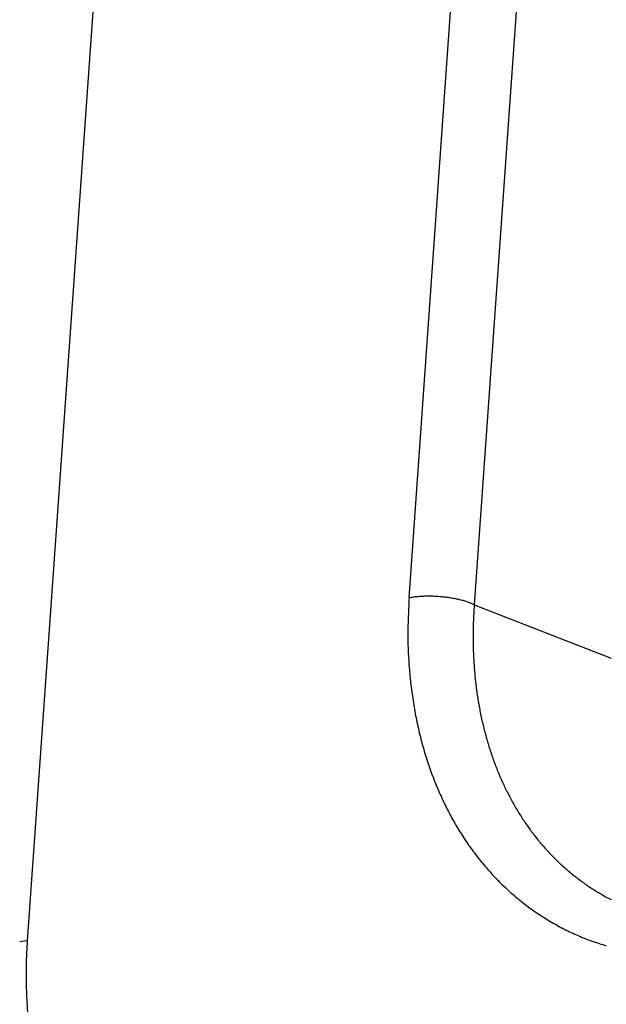
# Model space of a CAD drawing. Extents: x 0 to 17, y 0 to 11.
# Drawn here: x 10.6 to 10.7, y 5.5 to 5.6 of the extents above; entities that cross this region are included whole.
import ezdxf

# ---------------------------------------------------------------- set-up
doc = ezdxf.new("R2010")
doc.units = 0
doc.header["$MEASUREMENT"] = 0
doc.layers.add('GEOMETRY', color=7, linetype='Continuous')

msp = doc.modelspace()

# ---------------------------------------------------------------- linework, layer by layer
at = {"layer": 'GEOMETRY', "color": 7, "linetype": 'Continuous'}
for p, q in [((10.64564507525021, 6.485100766555824), (10.57775707525021, 5.524900366555825)), ((10.62564347525021, 5.567887966555825), (10.68863707525021, 6.458862766555823)), ((10.69681547525021, 6.458007566555825), (10.63382227525021, 5.567032366555825)), ((10.63382227525021, 5.567032366555825), (10.63364107525021, 5.567114366555826)), ((10.63382227525021, 5.567032366555825), (10.63376347525021, 5.566155566555825)), ((10.63382227525021, 5.567032366555825), (10.65099907525021, 5.560312366555825)), ((10.57775747525021, 5.524900366555825), (10.57681067525021, 5.524736766555824)), ((10.57775747525021, 5.524900366555825), (10.57768667525021, 5.523743566555826))]:
    msp.add_line(p, q, dxfattribs=at)
for centre, radius, start, end in [((10.75130814734619, 5.561696278156008), 0.1258171165550649, 177.1792314788939, 178.3904019432626), ((10.6293074397931, 5.544730824129358), 0.02344521020445739, 97.64631808705475, 98.99090869172996), ((10.62770058752678, 5.557894023185938), 0.01018648980054974, 96.10370175233525, 98.54011482159716), ((10.6279498788326, 5.555427196949003), 0.01266584671574059, 94.68267517279824, 96.03849169368442), ((10.6289367089349, 5.535144187309092), 0.03296857179955822, 93.07899739952836, 93.51419130130762), ((10.62802225264685, 5.551876516392939), 0.01621128546234937, 92.03611373300953, 93.02811644273203), ((10.62808304791442, 5.553963807550415), 0.01412811638855638, 91.35615611403823, 92.58327076343194), ((10.62809832649676, 5.551404311430813), 0.01668731866791395, 90.1581167993622, 91.20061271162491), ((10.62806087458402, 5.549728815063885), 0.01836275350548812, 89.0732530006394, 90.0268317903403), ((10.6280804508865, 5.550323167643567), 0.01776816483567981, 88.10026556877023, 89.10537237663861), ((10.62808965777372, 5.550466331056771), 0.01762477545936916, 87.08916632210692, 88.11475104176725), ((10.62805662011409, 5.550106318161093), 0.01798600758562753, 86.02997013406028, 87.04229714743612), ((10.62807833370194, 5.550043865091601), 0.01804682616799712, 85.10115610493125, 86.11246964447665), ((10.62807961279067, 5.550311884082715), 0.01777969015198348, 84.00590128246219, 85.03150552813314), ((10.62813597260509, 5.550665195975055), 0.01742243503737083, 83.02702950645903, 84.06890047220038), ((10.62817348873802, 5.551070019890848), 0.0170160550548348, 81.92991694810749, 82.98693531690827), ((10.62825424044953, 5.551619189899371), 0.01646098740284884, 80.85982307134, 81.93986201722262), ((10.62836376889501, 5.552265212862645), 0.01580576953542895, 79.77515302618497, 80.87982108050716), ((10.6285196875604, 5.553024574006658), 0.01503080222360063, 78.70715264190984, 79.84623382520641), ((10.628674299277, 5.553800559429986), 0.01423956392858844, 77.53309165334225, 78.70579238849234), ((10.62887681458128, 5.554674394541879), 0.01334261807357884, 76.3538299135357, 77.57217049116818), ((10.62908527109242, 5.555516928893422), 0.01247468787413202, 75.11068005960244, 76.37126891959542), ((10.62935318088368, 5.556489173302548), 0.01146625102452807, 73.8327153946925, 75.1561202734369), ((10.62964523244598, 5.55740707328925), 0.01050336130680325, 72.58108102952681, 73.96864941307379), ((10.62991526903516, 5.558262768636198), 0.009606069915899813, 71.13383346817704, 72.59000222060763), ((10.63014736087856, 5.558928764116513), 0.008900806172406477, 69.6635688074932, 71.16130476946704), ((10.63055620789976, 5.559992115198154), 0.007761660631140112, 68.12973048984726, 69.76554513762278), ((10.6310546614609, 5.561189553318078), 0.006464746568248868, 66.41683975320213, 68.27620151775035), ((10.68876216663038, 5.562922375098351), 0.05509364373983688, 176.635642351919, 177.5453430170872), ((10.67148204106918, 5.563119102764691), 0.04598985244712651, 177.368788386685, 179.8887919522591), ((10.68798082477077, 5.562976673944855), 0.05431069724330276, 177.5672705667293, 178.4864872676568), ((10.6868602971593, 5.563013778934106), 0.05318986438524666, 179.428875849038, 180.3587211337097), ((10.68734586779703, 5.562987441232076), 0.05367567773405681, 178.4800747018047, 179.4059297446107), ((10.67561516453051, 5.563019957357682), 0.05012324338898858, 179.7846293143327, 181.2721334633181), ((10.68630150040175, 5.562985596967406), 0.052630907925208, 180.3318505112124, 181.2677416151234), ((10.78464676069911, 5.569155630198509), 0.1593074728317293, 182.6078488216351, 182.968651185456), ((10.68487286043168, 5.563920446345652), 0.05939637047991332, 182.9098932479116, 183.9764042693898), ((10.68569184385851, 5.563022969220382), 0.052022252305547, 181.3237478908634, 182.2661130341304), ((10.68502953120776, 5.562977833654482), 0.05135867639707675, 182.2450149247976, 183.194802678567), ((10.67272014300949, 5.562612572539797), 0.0471844747561361, 183.4154073533887, 184.8393741240052), ((10.68439643404871, 5.562997073989171), 0.05072766473399784, 183.2563519305775, 184.2134824468511), ((10.67942184712836, 5.563217675610145), 0.05391334927671796, 184.8793039910818, 186.0891594394064), ((10.68370510034215, 5.562908271691859), 0.05003168924830535, 184.1702309057501, 185.1358422399117), ((10.68301186996163, 5.562881793918228), 0.04933888469058384, 185.1772818090438, 186.1514787849132), ((10.68291408409813, 5.563737594464262), 0.05744122096620359, 186.2353317287971, 187.3455384138813), ((10.68229441151887, 5.562817369921439), 0.0486186555086037, 186.1665961732616, 187.1504342256887), ((10.67847655115686, 5.563170117362807), 0.05296755282975009, 187.3504403711317, 188.5545240714655), ((10.68155228387842, 5.562742943118754), 0.04787303889234704, 187.1726094249308, 188.1662602741167), ((10.68079300002365, 5.562630139708503), 0.04710543101236563, 188.1616305437021, 189.1661177440026), ((10.676172966479, 5.56274577357601), 0.05062653323588946, 188.4674218691041, 189.7245412534699), ((10.68005482652349, 5.56255180304561), 0.04636422216183195, 189.2158611491514, 190.2314425907749), ((10.67600466562402, 5.562721498351747), 0.05045655049514724, 189.7296529659248, 190.980529474469), ((10.6792625252111, 5.562389449358584), 0.0455556857379586, 190.2074963102643, 191.235137196683), ((10.67849185274864, 5.562282569692738), 0.04477898149620853, 191.2931293914071, 192.3331600088404), ((10.67530040879389, 5.562580839987102), 0.04973839541863556, 190.9759913004757, 192.2357329648505), ((10.67769648689074, 5.562092659361189), 0.04396140972673351, 192.3127750644682, 193.3661434486318), ((10.67396249869051, 5.562278178100328), 0.04836673450620879, 192.221236268958, 193.5087980482276), ((10.67275945484079, 5.561958353091402), 0.047122274093441, 193.472379392024, 194.7854140090146), ((10.67689965091024, 5.561955472296901), 0.04315447379499537, 193.4335051193478, 194.5006698027512), ((10.67611416911801, 5.561738774547353), 0.04233975654631027, 194.4829194350339, 195.5646087835137), ((10.67170443481141, 5.561708711078216), 0.04603848736412813, 194.8200922253619, 196.1549258755464), ((10.67533463749819, 5.561553536971298), 0.0415391190462338, 195.6069857420379, 196.7035534829521), ((10.67073366110047, 5.561368723705994), 0.04501148555218824, 196.083059037033, 197.4390715484613), ((10.67453007807506, 5.561306207284657), 0.04069742118493766, 196.6956031949368, 197.808325105584), ((10.67370871230816, 5.561080618923276), 0.03984643532223709, 197.8606968469067, 198.990756962052), ((10.66980921056, 5.56110006368886), 0.04404901606068098, 197.4660467464206, 198.8420649040434), ((10.67300103751761, 5.560832573792613), 0.03909656097532204, 198.9845200037642, 200.1298013989736), ((10.6723986363263, 5.560653166545618), 0.03846923420497444, 200.1876896228564, 201.3454122991602), ((10.66903789070423, 5.560803504849387), 0.04322326407830113, 198.8002283097118, 200.1935354106471), ((10.67184064678521, 5.560425966821832), 0.03786682368606548, 201.3325326993827, 202.5016282719245), ((10.66839296866635, 5.560591953286993), 0.04254496496270577, 200.2259564345772, 201.6314929553371), ((10.66774228648777, 5.560286627100422), 0.04182757673610521, 201.5712779331483, 202.991851801292), ((10.67141047719406, 5.560252235031936), 0.03740291487209606, 202.5079467295678, 203.6856971069204), ((10.67091622721562, 5.560058409263467), 0.03687244155607482, 203.7184084703566, 204.9065517043643), ((10.66706103053684, 5.560027198135039), 0.04109911552051296, 203.0298806916641, 204.4658497045189), ((10.67043008982916, 5.559847399640475), 0.0363426549148544, 204.9275935408359, 206.1261180531813), ((10.66996348321173, 5.559625591881585), 0.03582605077164934, 206.1362327395169, 207.3461244206828), ((10.66640365359253, 5.559689758981652), 0.04036102996416938, 204.4163251430854, 205.8691087909403), ((10.66950013165774, 5.559412993171041), 0.03531682761289007, 207.3850719486096, 208.6058184912422), ((10.66905668281273, 5.559170410932891), 0.03481136487114005, 208.604738138551, 209.8373767441502), ((10.66576018549468, 5.559410125041149), 0.03966004351898308, 205.911211162, 207.3801740680521), ((10.66514031920605, 5.559053086279233), 0.03894543167087132, 207.3331412072164, 208.8198372905508), ((10.66861056199974, 5.558934845670034), 0.03430718275627726, 209.8668101537426, 211.111070845917), ((10.66817213988674, 5.558672851213586), 0.03379644795563995, 211.1148363027302, 212.3715772713139), ((10.66452363656845, 5.558718252709443), 0.03824372276750502, 208.8257029183962, 210.3299744441845), ((10.66776682130495, 5.558418298802101), 0.03331782915691357, 212.375046572476, 213.6440439049752), ((10.66733769013346, 5.558158171967554), 0.0328164676903827, 213.681054141445, 214.9630344558719), ((10.66394411014487, 5.558359956146225), 0.03756258660805965, 210.3046412158792, 211.827583773815), ((10.66695769414575, 5.557922632331496), 0.03237008661329063, 215.006799994601, 216.3016425987502), ((10.66657752456099, 5.557631877584004), 0.03189156762621699, 216.2850271877719, 217.5932548689874), ((10.66337091601775, 5.558011231869809), 0.03689167412333232, 211.8368910028515, 213.3782542014896), ((10.66281740521191, 5.557623330643462), 0.03621605716407347, 213.3475656694287, 214.908673968363), ((10.66619180391113, 5.557366246503965), 0.03142389851730983, 217.6385347641787, 218.9600790358972), ((10.6658435547993, 5.557100936081374), 0.03098628652369292, 218.9835075496134, 220.3188070674311), ((10.66227222498002, 5.55725202840981), 0.03555648945163341, 214.9207566566861, 216.5021082760442), ((10.66550430051704, 5.556824014613928), 0.030548441922923, 220.334506894326, 221.6836669087812), ((10.66527040332803, 5.556593447755768), 0.03022043459609483, 221.6521034618639, 223.0113928101932), ((10.66179446505825, 5.556862607825872), 0.03494081345910693, 216.4548276201352, 218.0552247681275), ((10.66136504500036, 5.556553413576443), 0.03441209362731512, 218.0905868489199, 219.7080269553876), ((10.66506588968873, 5.556460357425928), 0.02998013347237451, 223.0920225272318, 224.4567095203167), ((10.66491048882977, 5.556286678200561), 0.02974757557552189, 224.4275669868519, 225.799887178632), ((10.66469737237031, 5.556096647055975), 0.02946276982848357, 225.8393677829863, 227.2199428070767), ((10.66103545976153, 5.556236698500214), 0.03395621497429629, 219.6521959309034, 221.2828729207917), ((10.66079731998915, 5.556054131919412), 0.03365681478582674, 221.316796432901, 222.9550292058868), ((10.66461134309079, 5.555983762069486), 0.02932148930015209, 227.193509737666, 228.5770221178805), ((10.66456740342383, 5.555991921359668), 0.02929856156470921, 228.6520114553009, 230.0327301490739), ((10.66056152673956, 5.555823922577721), 0.03332737107249163, 222.9415982351732, 224.5889925909113), ((10.66432395523012, 5.555664903075675), 0.02889156160431903, 229.9861688522623, 231.3847118368912), ((10.66384932778571, 5.555143598712613), 0.02818806576640959, 231.4772211074701, 232.9097190029248), ((10.66421974144291, 5.555556574296293), 0.02874091455187202, 232.8171802873256, 234.2146290549547), ((10.66033125339377, 5.555603088220034), 0.0330083503770302, 224.5966058455454, 226.2527082719862), ((10.66013595430425, 5.55539423983137), 0.03272243396909668, 226.2468760785167, 227.91206181551), ((10.66522099597481, 5.556934351241512), 0.03044407019258401, 234.2022549256291, 235.511395711368), ((10.66368569529663, 5.554894333415622), 0.0278934742084979, 235.7379832932413, 237.1880347066288), ((10.66144101674809, 5.551479210226756), 0.02380689445427094, 237.2745506965564, 239.0109932632896), ((10.65995276753149, 5.555204398594967), 0.0324587660614783, 227.9274207907712, 229.6006489388818), ((10.65980448057252, 5.555001725182657), 0.03220831982776493, 229.5678677877638, 231.2494025080319), ((10.66461614882683, 5.556080853879163), 0.02938863538637446, 238.3234183561969, 239.6446730188368), ((10.68928507835538, 5.598016460981768), 0.07804197928007903, 239.5753747815705, 240.0249090759814), ((10.66166793684832, 5.551598234869203), 0.02404548806095414, 241.7682323161251, 243.6409824833256), ((10.65963306872343, 5.554827186376161), 0.0319649181027041, 231.2931939997335, 232.9824343105946), ((10.65954096461442, 5.554647579450707), 0.03176607743028705, 232.9200387553508, 234.6168178626559), ((10.6593951139573, 5.55450809870809), 0.03156792849691931, 234.6860538131181, 236.3899454790802), ((10.6593167837033, 5.554357277708389), 0.03139896768564827, 236.3566438827245, 238.067129491563), ((10.65923384496538, 5.554230086985417), 0.03124715669848401, 238.0728377580799, 239.7897593857402), ((10.65918002444419, 5.554126820092481), 0.03113083437877232, 239.7797280572834, 241.5020966484516), ((10.65910548119649, 5.554046287078995), 0.0310245044402423, 241.5521202063874, 243.2799324361514), ((10.65908477657977, 5.553967045691405), 0.03094442021553617, 243.2482042895611, 244.9803362603658), ((10.65905035621944, 5.553902423054602), 0.03087130445607568, 244.9874995842322, 246.7244987360415), ((10.65909836735467, 5.554006709451788), 0.03098607541678322, 246.7191461767904, 248.4513859262584), ((10.65917213882244, 5.55429402556438), 0.03128042727507723, 248.5189991363097, 250.2373800971737), ((10.65930056698773, 5.554597302509309), 0.03160927163676563, 250.2041750942442, 251.9083217581644), ((10.65936698497977, 5.554948021075996), 0.0319633090895665, 251.9903796878035, 253.6789452972881), ((10.63774760697439, 5.52065521053275), 0.06014052530715524, 178.154536645016, 179.2470074415271), ((10.63880329062449, 5.520598110890562), 0.06119750457453021, 177.0537886893749, 178.132934734725), ((10.63690150033328, 5.520667273059783), 0.05929433321757378, 179.2479177905879, 180.3502901708411), ((10.63619035202302, 5.520687620269333), 0.0585833277987976, 180.374441994419, 181.4840733516976), ((10.63534570174184, 5.520673817877464), 0.0577386039406709, 181.4920892933712, 182.6117769679844), ((10.63446467475024, 5.52066572845632), 0.05685813255900279, 182.6440896905291, 183.7745016619579), ((10.63353101915392, 5.520598830283772), 0.05592209854336971, 183.7690810405752, 184.9116922668839)]:
    msp.add_arc(centre, radius, start, end, dxfattribs=at)

doc.saveas('drawing.dxf')
